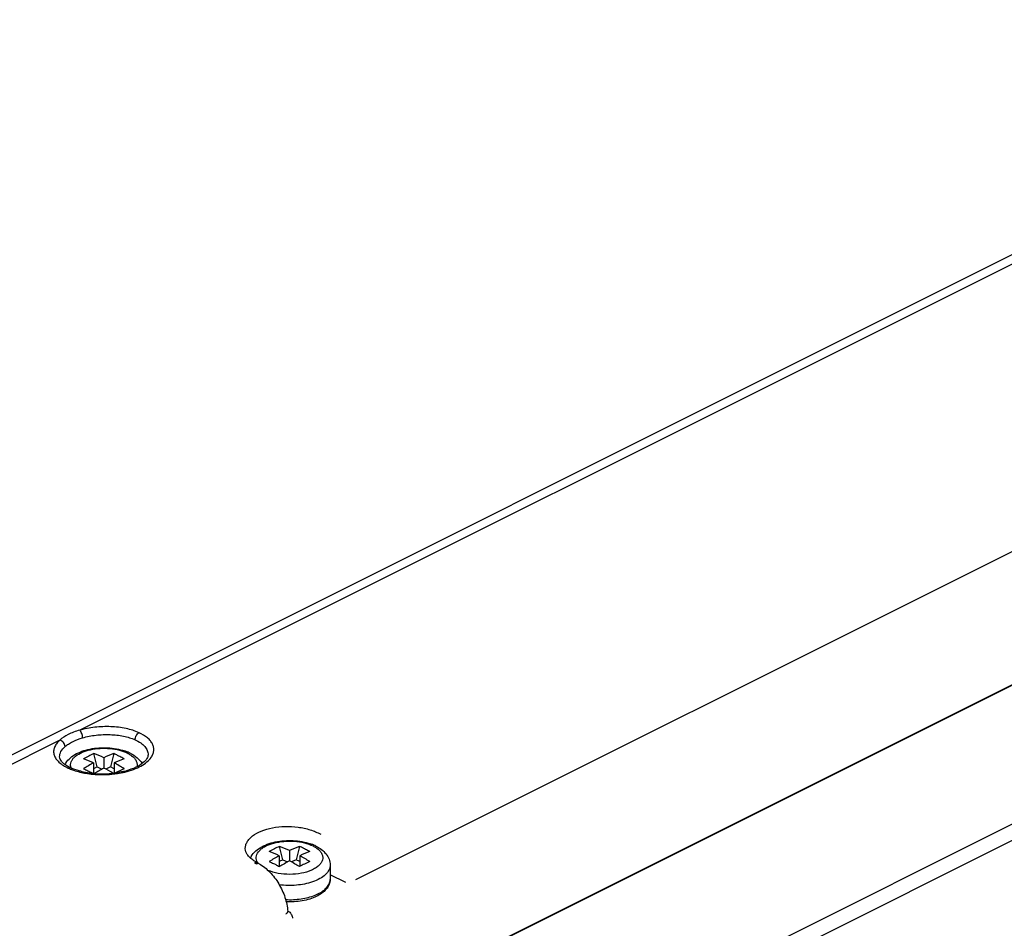
# Model space of a CAD drawing. Units: millimetres. Extents: x -45 to 796, y -138 to 456.
# Drawn here: x 434 to 502, y 127 to 189 of the extents above; entities that cross this region are included whole.
import ezdxf

# ---------------------------------------------------------------- set-up
doc = ezdxf.new("R2010")
doc.units = ezdxf.units.MM
doc.header["$LTSCALE"] = 32.67
doc.layers.get('0').update_dxf_attribs({"linetype": 'CONTINUOUS'})

msp = doc.modelspace()

# ---------------------------------------------------------------- linework, layer by layer
at = {"color": 7, "linetype": 'Continuous'}
for p, q in [((327.051, 85.524), (534.676, 189.337)), ((553.587, 169.135), (345.708, 65.195)), ((345.708, 65.183), (553.611, 169.134)), ((552.459, 157.833), (456.722, 109.965)), ((439.234, 137.83), (438.997, 138.745)), ((440.37, 138.745), (440.133, 137.83)), ((442.733, 138.664), (442.733, 138.663)), ((438.976, 138.104), (438.976, 137.375)), ((439.234, 137.83), (438.976, 137.702)), ((439.234, 137.83), (439.546, 137.674)), ((439.683, 138.457), (439.683, 137.75)), ((440.133, 137.83), (439.821, 137.674)), ((440.391, 137.702), (440.133, 137.83)), ((440.391, 138.104), (440.391, 137.398)), ((437.412, 137.756), (437.411, 137.756)), ((451.775, 131.704), (451.775, 130.963)), ((452.032, 131.431), (451.796, 132.346)), ((452.482, 132.058), (452.482, 131.351)), ((453.168, 132.346), (452.932, 131.431)), ((453.189, 131.704), (453.189, 130.963)), ((450.387, 131.148), (450.241, 131.23)), ((452.032, 131.431), (451.775, 131.302)), ((452.032, 131.431), (452.344, 131.275)), ((452.932, 131.431), (452.62, 131.275)), ((453.189, 131.302), (452.932, 131.431)), ((455.282, 131.053), (455.282, 130.073)), ((452.364, 127.852), (452.363, 127.855))]:
    msp.add_line(p, q, dxfattribs=at)
at = {"color": 9, "linetype": 'Continuous'}
for p, q in [((535.814, 189.253), (438.018, 140.355)), ((457.06, 130.068), (553.237, 178.157)), ((553.237, 159.346), (456.722, 111.089)), ((436.645, 139.668), (328.384, 85.538)), ((436.637, 138.518), (436.637, 138.52)), ((441.304, 138.776), (441.333, 138.761)), ((440.371, 137.341), (440.382, 137.342)), ((454.102, 132.376), (454.132, 132.361)), ((449.434, 132.181), (449.434, 132.184)), ((450.059, 131.22), (450.205, 131.138)), ((456.371, 129.851), (455.282, 130.396)), ((452.36, 127.892), (452.406, 127.869))]:
    msp.add_line(p, q, dxfattribs=at)
at = {"color": 7, "linetype": 'Continuous'}
for centre, radius, start, end in [((443.045, 129.764), 9.851, 114.26534, 118.86476), ((435.069, 128.413), 11.053, 65.32305, 69.18163), ((444.298, 128.413), 11.053, 110.8184, 114.67692), ((440.031, 135.74), 3.368, 67.1976, 71.08912), ((440.14, 136.008), 3.079, 66.52108, 67.13315), ((440.219, 136.186), 2.884, 63.46389, 66.54836), ((434.361, 128.06), 11.053, 65.32308, 69.1816), ((445.356, 126.328), 13.393, 118.44634, 121.84226), ((445.005, 128.06), 11.053, 110.81831, 114.67702), ((434.009, 126.323), 13.398, 58.15835, 61.55305), ((439.421, 142.848), 5.489, 257.12619, 259.94773), ((439.503, 143.32), 5.969, 259.9607, 262.65254), ((439.548, 143.667), 6.318, 262.65695, 265.02055), ((439.565, 143.851), 6.503, 265.00939, 265.25136), ((439.582, 144.092), 6.745, 265.27823, 275.28755), ((446.048, 126.001), 13.362, 118.44296, 121.69447), ((433.332, 126.024), 13.336, 58.45147, 61.55954), ((439.609, 143.781), 6.432, 275.29737, 277.87778), ((448.48, 122.017), 17.347, 115.26225, 117.47535), ((439.826, 142.616), 5.247, 283.39128, 284.31939), ((439.867, 142.458), 5.084, 284.31845, 285.37589), ((452.83, 129.341), 3.368, 67.1976, 71.08912), ((452.939, 129.608), 3.079, 66.52108, 67.13315), ((453.018, 129.787), 2.884, 63.46389, 66.54836), ((455.844, 123.365), 9.851, 114.26534, 118.86476), ((447.16, 121.66), 11.053, 65.32308, 69.1816), ((458.155, 119.928), 13.393, 118.44634, 121.84226), ((447.867, 122.014), 11.053, 65.32305, 69.18163), ((457.097, 122.014), 11.053, 110.8184, 114.67692), ((457.804, 121.661), 11.053, 110.81831, 114.67702), ((446.807, 119.924), 13.398, 58.15835, 61.55305), ((451.74, 133.913), 3.074, 239.58648, 240.79226), ((458.859, 119.578), 13.389, 118.44579, 121.84281), ((446.1, 119.571), 13.397, 58.1583, 61.5531), ((461.309, 115.556), 17.416, 115.2645, 117.8656), ((449.023, 127.646), 3.347, 3.57691, 3.83128)]:
    msp.add_arc(centre, radius, start, end, dxfattribs=at)
at = {"color": 9, "linetype": 'Continuous'}
for centre, radius, start, end in [((438.804, 141.172), 3.771, 245.40933, 247.78929), ((438.885, 141.367), 3.981, 247.77861, 249.05561), ((438.06, 137.99), 0.671, 199.99299, 201.4216), ((439.526, 143.811), 6.512, 261.52661, 261.99229), ((439.533, 143.859), 6.561, 261.9939, 264.26522), ((439.543, 143.959), 6.661, 264.26548, 265.16274), ((439.56, 144.168), 6.87, 265.16614, 266.85728), ((439.577, 144.441), 7.145, 266.84606, 276.38532), ((439.609, 144.114), 6.815, 276.50904, 277.01656), ((452.873, 133.378), 3.678, 288.81983, 288.98791)]:
    msp.add_arc(centre, radius, start, end, dxfattribs=at)
for points, knots in [([(442.112, 140.182), (441.827, 140.312), (441.182, 140.506), (440.15, 140.627), (439.072, 140.587), (438.358, 140.453), (438.018, 140.355)], [0, 0, 0, 0, 0.225698, 0.480255, 0.7453, 1, 1, 1, 1]), ([(438.018, 140.355), (437.875, 140.318), (437.602, 140.231), (437.129, 140.028), (436.81, 139.829), (436.645, 139.668)], [0, 0, 0, 0, 0.287157, 0.552294, 1, 1, 1, 1]), ([(437.01, 139.225), (437.083, 139.29), (437.251, 139.413), (437.649, 139.635), (437.986, 139.764), (438.224, 139.832)], [0, 0, 0, 0, 0.215191, 0.454841, 1, 1, 1, 1]), ([(438.224, 139.832), (438.222, 139.935), (438.187, 140.085), (438.104, 140.257), (438.05, 140.329), (438.018, 140.355)], [0, 0, 0, 0, 0.538159, 0.78343, 1, 1, 1, 1]), ([(438.224, 139.832), (438.524, 139.919), (439.154, 140.04), (440.107, 140.079), (441.018, 139.978), (441.587, 139.809), (441.839, 139.695)], [0, 0, 0, 0, 0.254956, 0.520196, 0.774778, 1, 1, 1, 1]), ([(441.839, 139.695), (441.838, 139.794), (441.894, 139.986), (442.029, 140.14), (442.112, 140.182)], [0, 0, 0, 0, 0.515212, 1, 1, 1, 1]), ([(442.942, 138.477), (442.991, 138.548), (443.073, 138.695), (443.134, 138.934), (443.123, 139.176), (443.042, 139.411), (442.895, 139.633), (442.603, 139.924), (442.318, 140.088), (442.112, 140.182)], [0, 0, 0, 0, 0.117547, 0.22642, 0.332348, 0.441842, 0.560537, 0.691988, 1, 1, 1, 1]), ([(436.645, 139.668), (436.562, 139.594), (436.417, 139.442), (436.268, 139.181), (436.209, 138.909), (436.246, 138.636), (436.379, 138.377), (436.685, 138.036), (437.003, 137.85), (437.235, 137.743)], [0, 0, 0, 0, 0.132161, 0.248284, 0.354268, 0.458488, 0.570083, 0.695741, 1, 1, 1, 1]), ([(436.637, 138.52), (436.636, 138.581), (436.651, 138.707), (436.754, 138.963), (436.899, 139.127), (437.01, 139.225)], [0, 0, 0, 0, 0.222461, 0.457774, 1, 1, 1, 1]), ([(437.01, 139.225), (437.009, 139.325), (436.923, 139.525), (436.743, 139.646), (436.645, 139.668)], [0, 0, 0, 0, 0.496132, 1, 1, 1, 1]), ([(441.839, 139.695), (441.973, 139.635), (442.214, 139.504), (442.507, 139.255), (442.693, 138.972), (442.735, 138.762), (442.733, 138.664)], [0, 0, 0, 0, 0.305701, 0.568565, 0.794686, 1, 1, 1, 1]), ([(437.394, 137.917), (437.389, 137.974), (437.397, 138.093), (437.463, 138.266), (437.579, 138.43), (437.807, 138.643), (438.204, 138.862), (438.778, 139.036), (439.427, 139.121), (440.099, 139.109), (440.735, 139.002), (441.129, 138.863), (441.304, 138.776)], [0, 0, 0, 0, 0.038252, 0.078315, 0.122255, 0.171336, 0.286195, 0.421521, 0.570255, 0.7228, 0.869163, 1, 1, 1, 1]), ([(441.136, 137.474), (441.338, 137.522), (441.718, 137.635), (442.231, 137.864), (442.646, 138.137), (442.862, 138.361), (442.942, 138.477)], [0, 0, 0, 0, 0.295747, 0.563514, 0.798454, 1, 1, 1, 1]), ([(441.333, 138.761), (441.357, 138.748), (441.449, 138.699), (441.536, 138.642), (441.597, 138.596)], [0, 0, 0, 0, 0.26106, 1, 1, 1, 1]), ([(441.597, 138.596), (441.666, 138.543), (441.788, 138.434), (441.92, 138.241), (441.983, 138.036), (441.975, 137.897), (441.959, 137.832)], [0, 0, 0, 0, 0.290316, 0.545295, 0.775956, 1, 1, 1, 1]), ([(437.429, 137.76), (437.425, 137.773), (437.408, 137.824), (437.398, 137.878), (437.394, 137.917)], [0, 0, 0, 0, 0.254754, 1, 1, 1, 1]), ([(437.411, 137.756), (437.387, 137.767), (437.324, 137.777), (437.265, 137.758), (437.235, 137.743)], [0, 0, 0, 0, 0.44938, 1, 1, 1, 1]), ([(437.461, 137.648), (437.545, 137.616), (437.905, 137.492), (438.279, 137.413), (438.567, 137.37)], [0, 0, 0, 0, 0.234893, 1, 1, 1, 1]), ([(440.442, 137.349), (440.501, 137.357), (440.734, 137.389), (440.966, 137.433), (441.136, 137.474)], [0, 0, 0, 0, 0.254747, 1, 1, 1, 1]), ([(449.434, 132.184), (449.433, 132.263), (449.453, 132.425), (449.553, 132.659), (449.717, 132.878), (450.029, 133.158), (450.562, 133.44), (451.324, 133.655), (452.182, 133.744), (453.063, 133.699), (453.897, 133.522), (454.409, 133.311), (454.636, 133.182)], [0, 0, 0, 0, 0.039797, 0.08133, 0.126455, 0.176336, 0.291642, 0.425997, 0.572881, 0.723501, 0.868571, 1, 1, 1, 1]), ([(450.237, 131.338), (450.213, 131.395), (450.183, 131.517), (450.203, 131.779), (450.36, 132.024), (450.591, 132.222), (450.915, 132.42), (451.418, 132.602), (452.094, 132.714), (452.809, 132.719), (453.491, 132.616), (453.915, 132.47), (454.103, 132.376)], [0, 0, 0, 0, 0.039989, 0.079204, 0.165694, 0.21734, 0.275204, 0.408118, 0.558062, 0.714373, 0.865339, 1, 1, 1, 1]), ([(454.132, 132.361), (454.156, 132.349), (454.247, 132.299), (454.335, 132.243), (454.396, 132.196)], [0, 0, 0, 0, 0.26106, 1, 1, 1, 1]), ([(454.396, 132.196), (454.466, 132.143), (454.59, 132.031), (454.724, 131.833), (454.784, 131.621), (454.764, 131.406), (454.667, 131.2), (454.501, 131.011), (454.273, 130.841), (453.878, 130.638), (453.279, 130.467), (452.499, 130.397), (451.718, 130.462), (451.219, 130.599), (450.995, 130.694)], [0, 0, 0, 0, 0.052506, 0.098493, 0.140105, 0.180755, 0.224156, 0.273108, 0.329008, 0.392065, 0.536383, 0.695579, 0.855025, 1, 1, 1, 1]), ([(450.24, 131.23), (450.217, 131.243), (450.152, 131.256), (450.091, 131.235), (450.059, 131.22)], [0, 0, 0, 0, 0.437672, 1, 1, 1, 1]), ([(450.322, 131.184), (450.313, 131.197), (450.281, 131.245), (450.253, 131.298), (450.237, 131.338)], [0, 0, 0, 0, 0.25862, 1, 1, 1, 1]), ([(450.387, 131.148), (450.368, 131.159), (450.321, 131.171), (450.274, 131.163), (450.251, 131.156)], [0, 0, 0, 0, 0.470451, 1, 1, 1, 1]), ([(455.282, 131.053), (455.282, 130.938), (455.216, 130.688), (454.955, 130.368), (454.561, 130.095), (454.244, 129.959), (454.069, 129.899)], [0, 0, 0, 0, 0.195053, 0.419213, 0.687207, 1, 1, 1, 1]), ([(454.059, 129.896), (453.706, 129.775), (452.943, 129.632), (452.17, 129.647), (451.779, 129.698)], [0, 0, 0, 0, 0.486209, 1, 1, 1, 1]), ([(452.214, 128.68), (452.572, 128.662), (453.264, 128.695), (454.08, 128.896), (454.622, 129.157), (454.933, 129.378), (455.156, 129.629), (455.242, 129.821), (455.264, 129.915)], [0, 0, 0, 0, 0.308291, 0.591194, 0.714645, 0.82326, 0.91735, 1, 1, 1, 1]), ([(452.248, 127.686), (452.255, 127.697), (452.269, 127.716), (452.301, 127.743), (452.342, 127.78), (452.364, 127.825), (452.364, 127.852)], [0, 0, 0, 0, 0.18575, 0.340853, 0.601423, 1, 1, 1, 1]), ([(452.406, 127.869), (452.41, 127.867), (452.425, 127.859), (452.439, 127.85), (452.45, 127.843)], [0, 0, 0, 0, 0.237974, 1, 1, 1, 1]), ([(452.45, 127.843), (452.521, 127.794), (452.633, 127.653), (452.686, 127.482), (452.689, 127.396)], [0, 0, 0, 0, 0.500528, 1, 1, 1, 1])]:
    msp.add_open_spline(points, degree=3, knots=knots, dxfattribs=at)
at = {"color": 7, "linetype": 'Continuous'}
for points, knots in [([(437.012, 137.986), (437.083, 138.128), (437.284, 138.393), (437.691, 138.697), (438.183, 138.921), (438.738, 139.073), (439.336, 139.153), (440.143, 139.159), (440.747, 139.055), (441.123, 138.926)], [0, 0, 0, 0, 0.105825, 0.216644, 0.335423, 0.463418, 0.598271, 0.735775, 1, 1, 1, 1]), ([(437.196, 137.866), (437.104, 137.919), (436.944, 138.025), (436.732, 138.229), (436.637, 138.413), (436.636, 138.519)], [0, 0, 0, 0, 0.359407, 0.64137, 1, 1, 1, 1]), ([(440.725, 138.576), (440.696, 138.591), (440.621, 138.625), (440.505, 138.687), (440.414, 138.725), (440.37, 138.745)], [0, 0, 0, 0, 0.250131, 0.626627, 1, 1, 1, 1]), ([(441.077, 138.391), (441.048, 138.407), (440.976, 138.45), (440.857, 138.506), (440.77, 138.554), (440.725, 138.576)], [0, 0, 0, 0, 0.251582, 0.625411, 1, 1, 1, 1]), ([(442.733, 138.663), (442.732, 138.575), (442.646, 138.351), (442.345, 138.049), (441.85, 137.762), (441.443, 137.619), (441.215, 137.556)], [0, 0, 0, 0, 0.134853, 0.345992, 0.639707, 1, 1, 1, 1]), ([(441.507, 138.766), (441.674, 138.683), (441.985, 138.488), (442.229, 138.208), (442.318, 138.055)], [0, 0, 0, 0, 0.513789, 1, 1, 1, 1]), ([(437.411, 137.756), (437.392, 137.765), (437.319, 137.799), (437.248, 137.836), (437.196, 137.866)], [0, 0, 0, 0, 0.259708, 1, 1, 1, 1]), ([(438.198, 137.497), (438.126, 137.513), (437.858, 137.581), (437.596, 137.671), (437.412, 137.756)], [0, 0, 0, 0, 0.268125, 1, 1, 1, 1]), ([(438.29, 137.705), (438.319, 137.691), (438.393, 137.658), (438.509, 137.598), (438.598, 137.556), (438.641, 137.534)], [0, 0, 0, 0, 0.245979, 0.623913, 1, 1, 1, 1]), ([(438.641, 137.534), (438.692, 137.509), (438.794, 137.456), (438.896, 137.405), (438.947, 137.378)], [0, 0, 0, 0, 0.499302, 1, 1, 1, 1]), ([(441.041, 137.512), (440.997, 137.501), (440.815, 137.46), (440.631, 137.429), (440.491, 137.409)], [0, 0, 0, 0, 0.244771, 1, 1, 1, 1]), ([(449.791, 131.547), (449.858, 131.693), (450.053, 131.966), (450.458, 132.279), (450.951, 132.511), (451.509, 132.669), (452.113, 132.752), (452.929, 132.762), (453.541, 132.657), (453.921, 132.527)], [0, 0, 0, 0, 0.105728, 0.216295, 0.334707, 0.462505, 0.597405, 0.735165, 1, 1, 1, 1]), ([(454.306, 132.367), (454.441, 132.3), (454.695, 132.147), (455.011, 131.845), (455.229, 131.475), (455.282, 131.193), (455.282, 131.053)], [0, 0, 0, 0, 0.262694, 0.512839, 0.755829, 1, 1, 1, 1]), ([(450.025, 131.363), (449.93, 131.428), (449.764, 131.56), (449.534, 131.818), (449.436, 132.047), (449.434, 132.183)], [0, 0, 0, 0, 0.332217, 0.606777, 1, 1, 1, 1]), ([(453.524, 132.177), (453.495, 132.192), (453.42, 132.225), (453.304, 132.287), (453.213, 132.326), (453.168, 132.346)], [0, 0, 0, 0, 0.250131, 0.626627, 1, 1, 1, 1]), ([(453.876, 131.992), (453.846, 132.008), (453.775, 132.05), (453.655, 132.107), (453.568, 132.155), (453.524, 132.177)], [0, 0, 0, 0, 0.251582, 0.625411, 1, 1, 1, 1]), ([(450.184, 131.262), (450.171, 131.27), (450.117, 131.302), (450.064, 131.336), (450.025, 131.363)], [0, 0, 0, 0, 0.256196, 1, 1, 1, 1]), ([(450.387, 131.148), (450.658, 130.996), (451.17, 130.582), (451.773, 129.784), (452.2, 128.861), (452.341, 128.196), (452.362, 127.87)], [0, 0, 0, 0, 0.235512, 0.491263, 0.751948, 1, 1, 1, 1]), ([(451.089, 131.306), (451.118, 131.292), (451.192, 131.259), (451.307, 131.199), (451.396, 131.157), (451.44, 131.135)], [0, 0, 0, 0, 0.245979, 0.623913, 1, 1, 1, 1]), ([(451.44, 131.135), (451.47, 131.12), (451.543, 131.081), (451.663, 131.023), (451.751, 130.976), (451.796, 130.952)], [0, 0, 0, 0, 0.249651, 0.620805, 1, 1, 1, 1]), ([(455.282, 130.073), (455.282, 129.951), (455.231, 129.702), (455.022, 129.375), (454.713, 129.101), (454.324, 128.878), (453.867, 128.706), (453.176, 128.545), (452.626, 128.512), (452.256, 128.528)], [0, 0, 0, 0, 0.098335, 0.199336, 0.308511, 0.428459, 0.559805, 0.70126, 1, 1, 1, 1]), ([(452.367, 127.819), (452.368, 127.817), (452.371, 127.81), (452.366, 127.825), (452.365, 127.835), (452.364, 127.846), (452.364, 127.852)], [0, 0, 0, 0, 0.129209, 0.315063, 0.597077, 1, 1, 1, 1])]:
    msp.add_open_spline(points, degree=3, knots=knots, dxfattribs=at)
at = {"color": 9, "linetype": 'Continuous'}
for points in [[(450.251, 131.156), (450.235, 131.151), (450.22, 131.145), (450.205, 131.138)], [(455.264, 129.915), (455.276, 129.966), (455.282, 130.02), (455.282, 130.073)], [(452.406, 127.869), (452.393, 127.862), (452.378, 127.858), (452.363, 127.856)]]:
    msp.add_open_spline(points, degree=3, dxfattribs=at)

doc.saveas('drawing.dxf')
